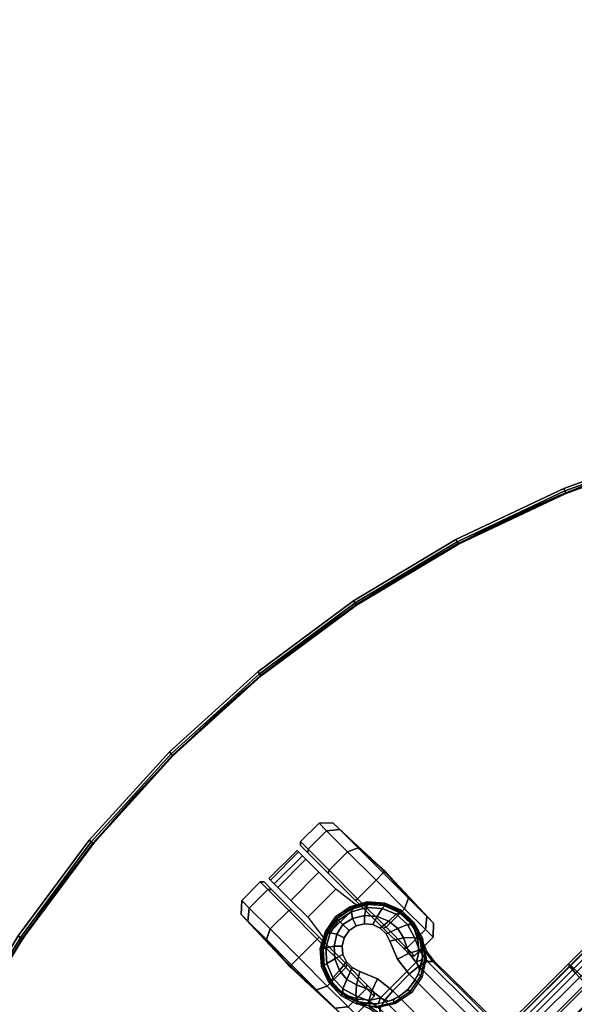
# Model space of a CAD drawing. Units: millimetres. Extents: x 857 to 6420, y -5031 to -1080.
# Drawn here: x 4900 to 5107, y -2701 to -2335 of the extents above; entities that cross this region are included whole.
import ezdxf

# ---------------------------------------------------------------- set-up
doc = ezdxf.new("R2010")
doc.units = ezdxf.units.MM
doc.header["$LTSCALE"] = 200
for name, color, linetype in [('2ddim', 7, 'Continuous'), ('72_HWAP_CA_D2_1', 1, 'Continuous'), ('72_HWAP_CA_D3_A-FURN-3-WKSF-TOP', 7, 'Continuous'), ('72_HWAP_CA_D3_A-FURN-3-WKSF-TRIM', 7, 'Continuous'), ('72_HWAP_INSERT', 7, 'Continuous'), ('72_HWAP_SS_D3_A-FURN-3-ZODY-BASE', 7, 'Continuous'), ('72_HWAP_SS_D3_A-FURN-3-ZODY-CASTER', 7, 'Continuous'), ('72_HWAP_SS_D3_A-FURN-3-ZODY-FRAME', 7, 'Continuous'), ('72_HWAP_SS_D3_A-FURN-3-ZODY-SEAT', 7, 'Continuous')]:
    doc.layers.add(name, color=color, linetype=linetype)
doc.styles.add('Trebuchet', font='trebuc.TTF')
doc.dimstyles.new('MM', dxfattribs={"dimscale": 350, "dimtxt": 0.3, "dimasz": 0.18, "dimexe": 0.18, "dimexo": 0.0625, "dimgap": 0.09, "dimtad": 1, "dimtoh": 1, "dimdec": 0, "dimzin": 0, "dimdsep": 46, "dimtxsty": 'Trebuchet', "dimcen": 0.09, "dimclrd": 11, "dimclre": 11, "dimclrt": 2, "dimadec": 0, "dimazin": 0, "dimtfac": 1, "dimtdec": 0, "dimtofl": 0, "dimtmove": 0, "dimatfit": 3, "dimfxl": 0, "dimtolj": 1, "dimtzin": 0, "dimarcsym": 0})

# ---------------------------------------------------------------- blocks, each defined once
blk = doc.blocks.new('72HWAP_CA_D3_WTC2-6464-LVN44-TOP')
for points, invisible_edges in [([(0.002, -0.002, 0.7), (1.15, -0.698, 0.7), (1.598, -0.698, 0.7), (1.598, -0.002, 0.7)], 1), ([(0.89888, -0.77418, 0.7), (0.93693, -0.75137, 0.7), (0.97703, -0.73241, 0.7), (0.002, -0.002, 0.7)], 12), ([(0.97703, -0.73241, 0.7), (1.01879, -0.71746, 0.7), (1.06182, -0.70669, 0.7), (0.002, -0.002, 0.7)], 12), ([(0.002, -0.002, 0.7), (1.06182, -0.70669, 0.7), (1.1057, -0.70018, 0.7), (1.15, -0.698, 0.7)], 9), ([(1.598, -0.002, 0.6736), (1.598, -0.698, 0.6736), (1.15, -0.698, 0.6736), (0.002, -0.002, 0.6736)], 4), ([(1.06182, -0.70669, 0.6736), (1.01879, -0.71746, 0.6736), (0.97703, -0.73241, 0.6736), (0.002, -0.002, 0.6736)], 12), ([(0.002, -0.002, 0.6736), (0.97703, -0.73241, 0.6736), (0.93693, -0.75137, 0.6736), (0.89888, -0.77418, 0.6736)], 9), ([(1.06182, -0.70669, 0.6736), (0.002, -0.002, 0.6736), (1.15, -0.698, 0.6736), (1.1057, -0.70018, 0.6736)], 3), ([(0.002, -0.002, 0.6736), (0.89888, -0.77418, 0.6736), (0.86325, -0.8006, 0.6736), (0.83039, -0.83039, 0.6736)], 9), ([(0.002, -0.002, 0.7), (0.83039, -0.83039, 0.7), (0.86325, -0.8006, 0.7), (0.89888, -0.77418, 0.7)], 9), ([(0.002, -0.002, 0.6736), (0.83039, -0.83039, 0.6736), (0.8006, -0.86325, 0.6736), (0.77418, -0.89888, 0.6736)], 9), ([(0.77418, -0.89888, 0.7), (0.8006, -0.86325, 0.7), (0.83039, -0.83039, 0.7), (0.002, -0.002, 0.7)], 12)]:
    blk.add_3dface(points, dxfattribs=dict(invisible_edges=invisible_edges))
blk = doc.blocks.new('72HWAP_CA_D3_WTC2-6464-LVN44-TRIM')
mesh = blk.add_polymesh((17, 8))
for k, corner in enumerate([(1.15, -0.698, 0.6736), (1.15, -0.699, 0.67387), (1.15, -0.69973, 0.6746), (1.15, -0.7, 0.6756), (1.15, -0.7, 0.698), (1.15, -0.69973, 0.699), (1.15, -0.699, 0.69973), (1.15, -0.698, 0.7), (1.1057, -0.70018, 0.6736), (1.10579, -0.70117, 0.67387), (1.10587, -0.7019, 0.6746), (1.10589, -0.70217, 0.6756), (1.10589, -0.70217, 0.698), (1.10587, -0.7019, 0.699), (1.10579, -0.70117, 0.69973), (1.1057, -0.70018, 0.7), (1.06182, -0.70669, 0.6736), (1.06201, -0.70767, 0.67387), (1.06216, -0.70838, 0.6746), (1.06221, -0.70865, 0.6756), (1.06221, -0.70865, 0.698), (1.06216, -0.70838, 0.699), (1.06201, -0.70767, 0.69973), (1.06182, -0.70669, 0.7), (1.01879, -0.71746, 0.6736), (1.01908, -0.71842, 0.67387), (1.01929, -0.71912, 0.6746), (1.01937, -0.71938, 0.6756), (1.01937, -0.71938, 0.698), (1.01929, -0.71912, 0.699), (1.01908, -0.71842, 0.69973), (1.01879, -0.71746, 0.7), (0.97703, -0.73241, 0.6736), (0.97741, -0.73333, 0.67387), (0.97769, -0.73401, 0.6746), (0.97779, -0.73425, 0.6756), (0.97779, -0.73425, 0.698), (0.97769, -0.73401, 0.699), (0.97741, -0.73333, 0.69973), (0.97703, -0.73241, 0.7), (0.93693, -0.75137, 0.6736), (0.9374, -0.75225, 0.67387), (0.93775, -0.7529, 0.6746), (0.93787, -0.75314, 0.6756), (0.93787, -0.75314, 0.698), (0.93775, -0.7529, 0.699), (0.9374, -0.75225, 0.69973), (0.93693, -0.75137, 0.7), (0.89888, -0.77418, 0.6736), (0.89944, -0.77501, 0.67387), (0.89984, -0.77562, 0.6746), (0.89999, -0.77584, 0.6756), (0.89999, -0.77584, 0.698), (0.89984, -0.77562, 0.699), (0.89944, -0.77501, 0.69973), (0.89888, -0.77418, 0.7), (0.86325, -0.8006, 0.6736), (0.86389, -0.80137, 0.67387), (0.86435, -0.80194, 0.6746), (0.86452, -0.80215, 0.6756), (0.86452, -0.80215, 0.698), (0.86435, -0.80194, 0.699), (0.86389, -0.80137, 0.69973), (0.86325, -0.8006, 0.7), (0.83039, -0.83039, 0.6736), (0.83109, -0.83109, 0.67387), (0.83161, -0.83161, 0.6746), (0.8318, -0.8318, 0.6756), (0.8318, -0.8318, 0.698), (0.83161, -0.83161, 0.699), (0.83109, -0.83109, 0.69973), (0.83039, -0.83039, 0.7), (0.8006, -0.86325, 0.6736), (0.80137, -0.86389, 0.67387), (0.80194, -0.86435, 0.6746), (0.80215, -0.86452, 0.6756), (0.80215, -0.86452, 0.698), (0.80194, -0.86435, 0.699), (0.80137, -0.86389, 0.69973), (0.8006, -0.86325, 0.7), (0.77418, -0.89888, 0.6736), (0.77501, -0.89944, 0.67387), (0.77562, -0.89984, 0.6746), (0.77584, -0.89999, 0.6756), (0.77584, -0.89999, 0.698), (0.77562, -0.89984, 0.699), (0.77501, -0.89944, 0.69973), (0.77418, -0.89888, 0.7), (0.75137, -0.93693, 0.6736), (0.75225, -0.9374, 0.67387), (0.7529, -0.93775, 0.6746), (0.75314, -0.93787, 0.6756), (0.75314, -0.93787, 0.698), (0.7529, -0.93775, 0.699), (0.75225, -0.9374, 0.69973), (0.75137, -0.93693, 0.7), (0.73241, -0.97703, 0.6736), (0.73333, -0.97741, 0.67387), (0.73401, -0.97769, 0.6746), (0.73425, -0.97779, 0.6756), (0.73425, -0.97779, 0.698), (0.73401, -0.97769, 0.699), (0.73333, -0.97741, 0.69973), (0.73241, -0.97703, 0.7), (0.71746, -1.01879, 0.6736), (0.71842, -1.01908, 0.67387), (0.71912, -1.01929, 0.6746), (0.71938, -1.01937, 0.6756), (0.71938, -1.01937, 0.698), (0.71912, -1.01929, 0.699), (0.71842, -1.01908, 0.69973), (0.71746, -1.01879, 0.7), (0.70669, -1.06182, 0.6736), (0.70767, -1.06201, 0.67387), (0.70838, -1.06216, 0.6746), (0.70865, -1.06221, 0.6756), (0.70865, -1.06221, 0.698), (0.70838, -1.06216, 0.699), (0.70767, -1.06201, 0.69973), (0.70669, -1.06182, 0.7), (0.70018, -1.1057, 0.6736), (0.70117, -1.10579, 0.67387), (0.7019, -1.10587, 0.6746), (0.70217, -1.10589, 0.6756), (0.70217, -1.10589, 0.698), (0.7019, -1.10587, 0.699), (0.70117, -1.10579, 0.69973), (0.70018, -1.1057, 0.7), (0.698, -1.15, 0.6736), (0.699, -1.15, 0.67387), (0.69973, -1.15, 0.6746), (0.7, -1.15, 0.6756), (0.7, -1.15, 0.698), (0.69973, -1.15, 0.699), (0.699, -1.15, 0.69973), (0.698, -1.15, 0.7)]):
    mesh.set_mesh_vertex(divmod(k, 8), corner)
blk = doc.blocks.new('72_HWAP_CA_D2_WTC2-6464-LVN44')
at = {"layer": '72_HWAP_CA_D2_1'}
blk.add_arc((1.15, -1.15), 0.45, 90, 180, dxfattribs=at)
blk = doc.blocks.new('72hwap_ca22876886C06074993A8883162756864BC')
blk.add_blockref('72_HWAP_CA_D2_WTC2-6464-LVN44', (0, 0))
blk = doc.blocks.new('XCAD03EB0966E1339701700D45DE8B8F582F1E')
at = {"color": 7}
blk.add_blockref('72hwap_ca22876886C06074993A8883162756864BC', (0, 0), dxfattribs=at)
at = {"layer": '72_HWAP_CA_D3_A-FURN-3-WKSF-TOP', "color": 0}
blk.add_blockref('72HWAP_CA_D3_WTC2-6464-LVN44-TOP', (0, 0), dxfattribs=at)
at = {"layer": '72_HWAP_CA_D3_A-FURN-3-WKSF-TRIM', "color": 0}
blk.add_blockref('72HWAP_CA_D3_WTC2-6464-LVN44-TRIM', (0, 0), dxfattribs=at)
blk = doc.blocks.new('72HWAP_SS_D3_SZT-20-702MA1-BASE')
blk.add_polyline3d([(0.35528, 0, 0.08226), (0.35604, 0, 0.06785), (0.35502, 0, 0.06678)])
for points, invisible_edges in [([(0.32865, 0.00524, 0.0976), (0.32865, -0.00524, 0.0976), (0.33534, -0.00791, 0.09536), (0.33534, 0.00791, 0.09536)], 5), ([(0.33534, 0.00791, 0.09536), (0.33534, -0.00791, 0.09536), (0.33826, -0.00886, 0.09437), (0.33826, 0.00887, 0.09437)], 5), ([(0.33826, 0.00887, 0.09437), (0.33826, -0.00886, 0.09437), (0.34131, -0.00886, 0.09334), (0.34131, 0.00886, 0.09334)], 5), ([(0.34131, 0.00886, 0.09334), (0.34131, -0.00886, 0.09334), (0.34422, -0.00789, 0.09235), (0.34422, 0.00789, 0.09235)], 5), ([(0.34422, 0.00789, 0.09235), (0.34422, -0.00789, 0.09235), (0.3466, -0.00587, 0.09154), (0.3466, 0.00587, 0.09154)], 5), ([(0.32154, -0.00435, 0.09997), (0.32865, -0.00524, 0.0976), (0.32865, 0.00524, 0.0976), (0.32154, 0.00436, 0.09997)], 2), ([(0.3466, 0.00587, 0.09154), (0.3466, -0.00587, 0.09154), (0.34821, -0.00315, 0.09099), (0.34821, 0.00315, 0.09099)], 5), ([(0.34821, 0.00315, 0.09099), (0.34821, -0.00315, 0.09099), (0.34885, 0, 0.09077)], 1)]:
    blk.add_3dface(points, dxfattribs=dict(invisible_edges=invisible_edges))
blk.add_3dface([(0.27416, 0.00445, 0.11519), (0.27417, -0.00446, 0.11525), (0.32154, -0.00435, 0.09997), (0.32154, 0.00436, 0.09997)])
mesh = blk.add_polymesh((2, 7))
for k, corner in enumerate([(0.35502, 0, 0.06678), (0.35383, 0.00613, 0.06678), (0.35081, 0.01159, 0.06678), (0.34615, 0.01575, 0.06678), (0.34031, 0.01795, 0.06678), (0.33408, 0.01816, 0.06678), (0.32808, 0.01642, 0.06678), (0.35604, 0, 0.06785), (0.35481, 0.00649, 0.06785), (0.35166, 0.01229, 0.06785), (0.34668, 0.01662, 0.06785), (0.34052, 0.01899, 0.06785), (0.33394, 0.01922, 0.06785), (0.32762, 0.01732, 0.06785)]):
    mesh.set_mesh_vertex(divmod(k, 7), corner)
mesh = blk.add_polymesh((2, 7))
for k, corner in enumerate([(0.35604, 0, 0.06785), (0.35481, 0.00649, 0.06785), (0.35166, 0.01229, 0.06785), (0.34668, 0.01662, 0.06785), (0.34052, 0.01899, 0.06785), (0.33394, 0.01922, 0.06785), (0.32762, 0.01732, 0.06785), (0.35528, 0, 0.08226), (0.35413, 0.00631, 0.08245), (0.35097, 0.01188, 0.08298), (0.34609, 0.01598, 0.08381), (0.34016, 0.01817, 0.08485), (0.33383, 0.01822, 0.08586), (0.32779, 0.01629, 0.08683)]):
    mesh.set_mesh_vertex(divmod(k, 7), corner)
mesh = blk.add_polymesh((4, 7))
for k, corner in enumerate([(0.03427, 0.00175, 0.18112), (0.08262, 0.00273, 0.16936), (0.13079, 0.00348, 0.15687), (0.17878, 0.00402, 0.14367), (0.22657, 0.00434, 0.12978), (0.27416, 0.00445, 0.11519), (0.32154, 0.00436, 0.09997), (0.03273, 0.00863, 0.17954), (0.08126, 0.00917, 0.16808), (0.12966, 0.00943, 0.15575), (0.1779, 0.00949, 0.1426), (0.22592, 0.00939, 0.12869), (0.27369, 0.0092, 0.11405), (0.32116, 0.009, 0.09876), (0.03027, 0.01374, 0.17508), (0.07907, 0.01365, 0.16422), (0.12776, 0.01347, 0.1523), (0.17629, 0.01323, 0.1394), (0.22458, 0.01297, 0.12559), (0.27255, 0.0127, 0.11096), (0.32013, 0.01246, 0.09561), (0.02932, 0.01585, 0.16828), (0.07816, 0.01543, 0.15787), (0.12679, 0.01505, 0.14649), (0.17517, 0.0147, 0.13414), (0.2233, 0.01439, 0.12081), (0.27114, 0.01411, 0.1065), (0.31869, 0.01387, 0.09124)]):
    mesh.set_mesh_vertex(divmod(k, 7), corner)
mesh = blk.add_polymesh((2, 7))
for k, corner in enumerate([(0.32767, -0.017, 0.07367), (0.32131, -0.01304, 0.07463), (0.31746, -0.00706, 0.07539), (0.31607, 0, 0.07567), (0.31746, 0.00706, 0.07539), (0.32131, 0.01304, 0.07463), (0.32767, 0.017, 0.0737), (0.32762, -0.01732, 0.06785), (0.32189, -0.01306, 0.06785), (0.3181, -0.00701, 0.06785), (0.31678, 0, 0.06785), (0.3181, 0.00701, 0.06785), (0.32189, 0.01306, 0.06785), (0.32762, 0.01732, 0.06785)]):
    mesh.set_mesh_vertex(divmod(k, 7), corner)
mesh = blk.add_polymesh((2, 7))
for k, corner in enumerate([(0.32762, -0.01732, 0.06785), (0.32189, -0.01306, 0.06785), (0.3181, -0.00701, 0.06785), (0.31678, 0, 0.06785), (0.3181, 0.00701, 0.06785), (0.32189, 0.01306, 0.06785), (0.32762, 0.01732, 0.06785), (0.32808, -0.01642, 0.06678), (0.32263, -0.01238, 0.06678), (0.31903, -0.00665, 0.06678), (0.31777, 0, 0.06678), (0.31903, 0.00665, 0.06678), (0.32263, 0.01239, 0.06678), (0.32808, 0.01642, 0.06678)]):
    mesh.set_mesh_vertex(divmod(k, 7), corner)
mesh = blk.add_polymesh((2, 3))
for k, corner in enumerate([(0.32767, 0.017, 0.0737), (0.32276, 0.01501, 0.07434), (0.31791, 0.0144, 0.0753), (0.32779, 0.01629, 0.08683), (0.32338, 0.01449, 0.08899), (0.31869, 0.01387, 0.09124)]):
    mesh.set_mesh_vertex(divmod(k, 3), corner)
mesh = blk.add_polymesh((3, 4))
for k, corner in enumerate([(0.31869, 0.01387, 0.09124), (0.32013, 0.01246, 0.09561), (0.32116, 0.009, 0.09876), (0.32154, 0.00436, 0.09997), (0.32338, 0.01449, 0.08899), (0.32515, 0.01326, 0.09352), (0.32709, 0.00986, 0.09669), (0.32865, 0.00524, 0.0976), (0.32779, 0.01629, 0.08683), (0.32987, 0.01541, 0.09153), (0.33265, 0.01236, 0.09473), (0.33534, 0.00791, 0.09536)]):
    mesh.set_mesh_vertex(divmod(k, 4), corner)
mesh = blk.add_polymesh((4, 7))
for k, corner in enumerate([(0.35528, 0, 0.08226), (0.35413, 0.00631, 0.08245), (0.35097, 0.01188, 0.08298), (0.34609, 0.01598, 0.08381), (0.34016, 0.01817, 0.08485), (0.33383, 0.01822, 0.08586), (0.32779, 0.01629, 0.08683), (0.35431, 0, 0.08587), (0.35324, 0.00559, 0.08615), (0.35038, 0.01066, 0.08688), (0.34601, 0.01453, 0.08797), (0.34072, 0.01671, 0.08926), (0.33514, 0.01699, 0.09047), (0.32987, 0.01541, 0.09153), (0.35209, 0, 0.08888), (0.35114, 0.00414, 0.08919), (0.3487, 0.00802, 0.08997), (0.34512, 0.01112, 0.09109), (0.34087, 0.01296, 0.0924), (0.33654, 0.0134, 0.09366), (0.33265, 0.01236, 0.09473), (0.34885, 0, 0.09077), (0.34821, 0.00315, 0.09099), (0.3466, 0.00587, 0.09154), (0.34422, 0.00789, 0.09235), (0.34131, 0.00886, 0.09334), (0.33826, 0.00887, 0.09437), (0.33534, 0.00791, 0.09536)]):
    mesh.set_mesh_vertex(divmod(k, 7), corner)
mesh = blk.add_polymesh((2, 7))
for k, corner in enumerate([(0.32762, -0.01732, 0.06785), (0.33394, -0.01922, 0.06785), (0.34053, -0.01906, 0.06785), (0.34668, -0.01662, 0.06785), (0.35166, -0.01229, 0.06785), (0.35482, -0.00649, 0.06785), (0.35604, 0, 0.06785), (0.32779, -0.01629, 0.08683), (0.33383, -0.01825, 0.08584), (0.34014, -0.01816, 0.0848), (0.34609, -0.01599, 0.0838), (0.35097, -0.01189, 0.08298), (0.35397, -0.00626, 0.08248), (0.35528, 0, 0.08226)]):
    mesh.set_mesh_vertex(divmod(k, 7), corner)
mesh = blk.add_polymesh((2, 7))
for k, corner in enumerate([(0.32808, -0.01642, 0.06678), (0.33408, -0.01816, 0.06678), (0.34031, -0.01795, 0.06678), (0.34615, -0.01575, 0.06678), (0.35081, -0.01159, 0.06678), (0.35383, -0.00613, 0.06678), (0.35502, 0, 0.06678), (0.32762, -0.01732, 0.06785), (0.33394, -0.01922, 0.06785), (0.34053, -0.01906, 0.06785), (0.34668, -0.01662, 0.06785), (0.35166, -0.01229, 0.06785), (0.35482, -0.00649, 0.06785), (0.35604, 0, 0.06785)]):
    mesh.set_mesh_vertex(divmod(k, 7), corner)
mesh = blk.add_polymesh((4, 7))
for k, corner in enumerate([(0.32779, -0.01629, 0.08683), (0.33383, -0.01825, 0.08584), (0.34014, -0.01816, 0.0848), (0.34609, -0.01599, 0.0838), (0.35097, -0.01189, 0.08298), (0.35397, -0.00626, 0.08248), (0.35528, 0, 0.08226), (0.32987, -0.01541, 0.09153), (0.33513, -0.01701, 0.09046), (0.34071, -0.01671, 0.08922), (0.34601, -0.01454, 0.08797), (0.35038, -0.01066, 0.08689), (0.35313, -0.00555, 0.08617), (0.35431, 0, 0.08587), (0.33265, -0.01236, 0.09473), (0.33654, -0.01341, 0.09365), (0.34087, -0.01296, 0.09238), (0.34512, -0.01113, 0.09109), (0.3487, -0.00802, 0.08997), (0.3511, -0.00412, 0.0892), (0.35209, 0, 0.08888), (0.33534, -0.00791, 0.09536), (0.33826, -0.00886, 0.09437), (0.34131, -0.00886, 0.09334), (0.34422, -0.00789, 0.09235), (0.3466, -0.00587, 0.09154), (0.34821, -0.00315, 0.09099), (0.34885, 0, 0.09077)]):
    mesh.set_mesh_vertex(divmod(k, 7), corner)
mesh = blk.add_polymesh((4, 7))
for k, corner in enumerate([(0.02932, -0.01585, 0.16828), (0.07816, -0.01543, 0.15787), (0.12679, -0.01505, 0.1465), (0.17517, -0.0147, 0.13414), (0.22329, -0.01439, 0.12081), (0.27114, -0.01411, 0.1065), (0.31869, -0.01387, 0.09124), (0.03029, -0.01375, 0.17508), (0.07907, -0.01365, 0.16421), (0.12777, -0.01348, 0.1523), (0.1763, -0.01324, 0.1394), (0.22459, -0.01298, 0.1256), (0.27256, -0.01271, 0.11098), (0.32013, -0.01247, 0.09561), (0.03273, -0.00859, 0.17947), (0.08124, -0.00911, 0.16797), (0.12965, -0.00938, 0.15567), (0.17789, -0.00945, 0.14255), (0.22592, -0.00936, 0.12866), (0.27369, -0.00918, 0.11404), (0.32115, -0.00897, 0.09872), (0.03427, -0.00175, 0.18112), (0.08261, -0.00271, 0.16931), (0.13079, -0.00347, 0.15684), (0.17878, -0.00402, 0.14367), (0.22658, -0.00435, 0.12981), (0.27417, -0.00446, 0.11525), (0.32154, -0.00435, 0.09997)]):
    mesh.set_mesh_vertex(divmod(k, 7), corner)
mesh = blk.add_polymesh((3, 4))
for k, corner in enumerate([(0.32779, -0.01629, 0.08683), (0.32987, -0.01541, 0.09153), (0.33265, -0.01236, 0.09473), (0.33534, -0.00791, 0.09536), (0.32339, -0.01454, 0.08904), (0.32517, -0.01331, 0.09356), (0.32709, -0.00986, 0.09668), (0.32865, -0.00524, 0.0976), (0.31869, -0.01387, 0.09124), (0.32013, -0.01247, 0.09561), (0.32115, -0.00897, 0.09872), (0.32154, -0.00435, 0.09997)]):
    mesh.set_mesh_vertex(divmod(k, 4), corner)
mesh = blk.add_polymesh((2, 7))
for k, corner in enumerate([(0.31869, -0.01387, 0.09124), (0.27114, -0.01411, 0.1065), (0.22329, -0.01439, 0.12081), (0.17517, -0.0147, 0.13414), (0.12679, -0.01505, 0.1465), (0.07816, -0.01543, 0.15787), (0.02932, -0.01585, 0.16828), (0.31791, -0.0144, 0.0753), (0.26988, -0.01484, 0.08484), (0.22184, -0.01527, 0.09437), (0.17381, -0.0157, 0.10391), (0.12577, -0.01614, 0.11344), (0.07774, -0.01657, 0.12298), (0.0297, -0.017, 0.13251)]):
    mesh.set_mesh_vertex(divmod(k, 7), corner)
mesh = blk.add_polymesh((2, 3))
for k, corner in enumerate([(0.32779, -0.01629, 0.08683), (0.32339, -0.01454, 0.08904), (0.31869, -0.01387, 0.09124), (0.32767, -0.017, 0.07367), (0.32276, -0.01501, 0.07434), (0.31791, -0.0144, 0.0753)]):
    mesh.set_mesh_vertex(divmod(k, 3), corner)
blk = doc.blocks.new('72HWAP_SS_D3_SZT-20-702MA1-CASTER')
for points, invisible_edges in [([(0.33227, -0.01758, 0.05219), (0.33227, 0.01752, 0.05219), (0.33641, 0.01833, 0.05561), (0.33641, -0.01839, 0.05561)], 5), ([(0.33641, -0.01839, 0.05561), (0.33641, 0.01833, 0.05561), (0.34055, 0.01838, 0.05813), (0.34055, -0.01844, 0.05813)], 5), ([(0.34055, -0.01844, 0.05813), (0.34055, 0.01838, 0.05813), (0.34451, 0.01708, 0.05983), (0.34451, -0.01714, 0.05983)], 5), ([(0.32836, -0.01571, 0.0475), (0.32486, -0.01267, 0.04082), (0.32486, 0.01262, 0.04082), (0.32836, 0.01565, 0.0475)], 10), ([(0.32836, -0.01571, 0.0475), (0.32836, 0.01565, 0.0475), (0.33227, 0.01752, 0.05219), (0.33227, -0.01758, 0.05219)], 5), ([(0.34451, -0.01714, 0.05983), (0.34451, 0.01708, 0.05983), (0.34809, 0.01495, 0.06087), (0.34809, -0.015, 0.06087)], 5), ([(0.34809, -0.015, 0.06087), (0.34809, 0.01495, 0.06087), (0.35111, 0.01208, 0.06141), (0.35111, -0.01213, 0.06141)], 5), ([(0.32486, -0.01267, 0.04082), (0.32291, -0.00953, 0.03247), (0.32291, 0.00948, 0.03247), (0.32486, 0.01262, 0.04082)], 8), ([(0.35111, -0.01213, 0.06141), (0.35111, 0.01208, 0.06141), (0.35342, 0.00861, 0.06167), (0.35342, -0.00867, 0.06167)], 5), ([(0.32603, 0.00957, 0.03), (0.35501, 0.00957, 0.00102), (0.3695, 0.00957, 0.0049), (0.32991, 0.00957, 0.04449)], 5), ([(0.32603, 0.00957, 0.03), (0.32991, 0.00957, 0.01551), (0.34052, 0.00957, 0.0049), (0.35501, 0.00957, 0.00102)], 8), ([(0.32991, 0.00957, 0.04449), (0.3695, 0.00957, 0.0049), (0.38011, 0.00957, 0.01551), (0.34052, 0.00957, 0.0551)], 5), ([(0.34052, 0.00957, 0.0551), (0.38011, 0.00957, 0.01551), (0.38399, 0.00957, 0.03), (0.35501, 0.00957, 0.05898)], 5), ([(0.35501, 0.00957, 0.05898), (0.38399, 0.00957, 0.03), (0.38011, 0.00957, 0.04449), (0.3695, 0.00957, 0.0551)], 1), ([(0.35501, -0.00963, 0.05898), (0.32603, -0.00963, 0.03), (0.32991, -0.00963, 0.04449), (0.34052, -0.00963, 0.0551)], 1), ([(0.3695, -0.00963, 0.0551), (0.32991, -0.00963, 0.01551), (0.32603, -0.00963, 0.03), (0.35501, -0.00963, 0.05898)], 5), ([(0.38011, -0.00963, 0.04449), (0.34052, -0.00963, 0.0049), (0.32991, -0.00963, 0.01551), (0.3695, -0.00963, 0.0551)], 5), ([(0.38399, -0.00963, 0.03), (0.35501, -0.00963, 0.00102), (0.34052, -0.00963, 0.0049), (0.38011, -0.00963, 0.04449)], 5), ([(0.38399, -0.00963, 0.03), (0.38011, -0.00963, 0.01551), (0.3695, -0.00963, 0.0049), (0.35501, -0.00963, 0.00102)], 8)]:
    blk.add_3dface(points, dxfattribs=dict(invisible_edges=invisible_edges))
mesh = blk.add_polymesh((12, 6), dxfattribs=dict(m_close=True))
for k, corner in enumerate([(0.35501, 0.02497, 0.03), (0.35501, 0.0247, 0.03814), (0.35501, 0.0241, 0.05644), (0.35501, 0.0203, 0.05999), (0.35501, 0.01059, 0.05999), (0.35501, 0.00957, 0.05898), (0.35501, 0.02497, 0.03), (0.35908, 0.0247, 0.03705), (0.36823, 0.0241, 0.05289), (0.37001, 0.0203, 0.05598), (0.37001, 0.01059, 0.05598), (0.3695, 0.00957, 0.0551), (0.35501, 0.02497, 0.03), (0.36206, 0.0247, 0.03407), (0.3779, 0.0241, 0.04322), (0.38099, 0.0203, 0.045), (0.38099, 0.01059, 0.045), (0.38011, 0.00957, 0.04449), (0.35501, 0.02497, 0.03), (0.36315, 0.0247, 0.03), (0.38145, 0.0241, 0.03), (0.38501, 0.0203, 0.03), (0.38501, 0.01059, 0.03), (0.38399, 0.00957, 0.03), (0.35501, 0.02497, 0.03), (0.36206, 0.0247, 0.02592), (0.3779, 0.0241, 0.01678), (0.38099, 0.0203, 0.015), (0.38099, 0.01059, 0.015), (0.38011, 0.00957, 0.01551), (0.35501, 0.02497, 0.03), (0.35908, 0.0247, 0.02294), (0.36823, 0.0241, 0.0071), (0.37001, 0.0203, 0.00402), (0.37001, 0.01059, 0.00402), (0.3695, 0.00957, 0.0049), (0.35501, 0.02497, 0.03), (0.35501, 0.0247, 0.02185), (0.35501, 0.0241, 0.00356), (0.35501, 0.0203), (0.35501, 0.01059), (0.35501, 0.00957, 0.00102), (0.35501, 0.02497, 0.03), (0.35094, 0.0247, 0.02294), (0.34179, 0.0241, 0.0071), (0.34001, 0.0203, 0.00402), (0.34001, 0.01059, 0.00402), (0.34052, 0.00957, 0.0049), (0.35501, 0.02497, 0.03), (0.34795, 0.0247, 0.02592), (0.33211, 0.0241, 0.01678), (0.32903, 0.0203, 0.015), (0.32903, 0.01059, 0.015), (0.32991, 0.00957, 0.01551), (0.35501, 0.02497, 0.03), (0.34686, 0.0247, 0.03), (0.32857, 0.0241, 0.03), (0.32501, 0.0203, 0.03), (0.32501, 0.01059, 0.03), (0.32603, 0.00957, 0.03), (0.35501, 0.02497, 0.03), (0.34795, 0.0247, 0.03407), (0.33211, 0.0241, 0.04322), (0.32903, 0.0203, 0.045), (0.32903, 0.01059, 0.045), (0.32991, 0.00957, 0.04449), (0.35501, 0.02497, 0.03), (0.35094, 0.0247, 0.03705), (0.34179, 0.0241, 0.05289), (0.34001, 0.0203, 0.05598), (0.34001, 0.01059, 0.05598), (0.34052, 0.00957, 0.0551)]):
    mesh.set_mesh_vertex(divmod(k, 6), corner)
mesh = blk.add_polymesh((2, 25))
for k, corner in enumerate([(0.35342, -0.00867, 0.06627), (0.35111, -0.01213, 0.06627), (0.34809, -0.015, 0.06627), (0.34451, -0.01714, 0.06627), (0.34055, -0.01844, 0.06627), (0.33641, -0.01883, 0.06627), (0.33227, -0.0183, 0.06627), (0.32836, -0.01687, 0.06627), (0.32486, -0.01462, 0.06627), (0.32194, -0.01165, 0.06627), (0.31974, -0.0081, 0.06627), (0.31838, -0.00417, 0.06627), (0.31792, -0.00003, 0.06627), (0.31838, 0.00411, 0.06627), (0.31974, 0.00805, 0.06627), (0.32194, 0.01159, 0.06627), (0.32486, 0.01456, 0.06627), (0.32836, 0.01681, 0.06627), (0.33227, 0.01824, 0.06627), (0.33641, 0.01877, 0.06627), (0.34055, 0.01838, 0.06627), (0.34451, 0.01708, 0.06627), (0.34809, 0.01495, 0.06627), (0.35111, 0.01208, 0.06627), (0.35342, 0.00861, 0.06627), (0.35342, -0.00867, 0.06167), (0.35111, -0.01213, 0.06141), (0.34809, -0.015, 0.06087), (0.34451, -0.01714, 0.05983), (0.34055, -0.01844, 0.05813), (0.33641, -0.01839, 0.05561), (0.33227, -0.01758, 0.05219), (0.32836, -0.01571, 0.0475), (0.32486, -0.01267, 0.04082), (0.32291, -0.00953, 0.03247), (0.31974, -0.0081, 0.03247), (0.31838, -0.00417, 0.03247), (0.31792, -0.00003, 0.03247), (0.31838, 0.00411, 0.03247), (0.31974, 0.00805, 0.03247), (0.32291, 0.00948, 0.03247), (0.32486, 0.01262, 0.04082), (0.32836, 0.01565, 0.0475), (0.33227, 0.01752, 0.05219), (0.33641, 0.01833, 0.05561), (0.34055, 0.01838, 0.05813), (0.34451, 0.01708, 0.05983), (0.34809, 0.01495, 0.06087), (0.35111, 0.01208, 0.06141), (0.35342, 0.00861, 0.06167)]):
    mesh.set_mesh_vertex(divmod(k, 25), corner)
mesh = blk.add_polymesh((2, 4))
for k, corner in enumerate([(0.35342, -0.00867, 0.06167), (0.35529, -0.00301, 0.06167), (0.35529, 0.00295, 0.06167), (0.35342, 0.00861, 0.06167), (0.35342, -0.00867, 0.06627), (0.35529, -0.00301, 0.06627), (0.35529, 0.00295, 0.06627), (0.35342, 0.00861, 0.06627)]):
    mesh.set_mesh_vertex(divmod(k, 4), corner)
mesh = blk.add_polymesh((2, 7))
for k, corner in enumerate([(0.3808, 0.00736, 0.01808), (0.38364, 0.00736, 0.02737), (0.38281, 0.00736, 0.0373), (0.37897, 0.00736, 0.04648), (0.37209, 0.00736, 0.05369), (0.36325, 0.00736, 0.05829), (0.35342, 0.00861, 0.06167), (0.3808, -0.00742, 0.01808), (0.38364, -0.00742, 0.02737), (0.38281, -0.00742, 0.0373), (0.37897, -0.00742, 0.04648), (0.37209, -0.00742, 0.05369), (0.36325, -0.00742, 0.05829), (0.35342, -0.00867, 0.06167)]):
    mesh.set_mesh_vertex(divmod(k, 7), corner)
mesh = blk.add_polymesh((12, 6), dxfattribs=dict(m_close=True))
for k, corner in enumerate([(0.35501, -0.02503, 0.03), (0.35501, -0.02476, 0.03814), (0.35501, -0.02416, 0.05644), (0.35501, -0.02036, 0.05999), (0.35501, -0.01064, 0.05999), (0.35501, -0.00963, 0.05898), (0.35501, -0.02503, 0.03), (0.35094, -0.02476, 0.03705), (0.34179, -0.02416, 0.05289), (0.34001, -0.02036, 0.05598), (0.34001, -0.01064, 0.05598), (0.34052, -0.00963, 0.0551), (0.35501, -0.02503, 0.03), (0.34795, -0.02476, 0.03407), (0.33211, -0.02416, 0.04322), (0.32903, -0.02036, 0.045), (0.32903, -0.01064, 0.045), (0.32991, -0.00963, 0.04449), (0.35501, -0.02503, 0.03), (0.34686, -0.02476, 0.03), (0.32857, -0.02416, 0.03), (0.32501, -0.02036, 0.03), (0.32501, -0.01064, 0.03), (0.32603, -0.00963, 0.03), (0.35501, -0.02503, 0.03), (0.34795, -0.02476, 0.02592), (0.33211, -0.02416, 0.01678), (0.32903, -0.02036, 0.015), (0.32903, -0.01064, 0.015), (0.32991, -0.00963, 0.01551), (0.35501, -0.02503, 0.03), (0.35094, -0.02476, 0.02294), (0.34179, -0.02416, 0.0071), (0.34001, -0.02036, 0.00402), (0.34001, -0.01064, 0.00402), (0.34052, -0.00963, 0.0049), (0.35501, -0.02503, 0.03), (0.35501, -0.02476, 0.02185), (0.35501, -0.02416, 0.00356), (0.35501, -0.02036), (0.35501, -0.01064), (0.35501, -0.00963, 0.00102), (0.35501, -0.02503, 0.03), (0.35908, -0.02476, 0.02294), (0.36823, -0.02416, 0.0071), (0.37001, -0.02036, 0.00402), (0.37001, -0.01064, 0.00402), (0.3695, -0.00963, 0.0049), (0.35501, -0.02503, 0.03), (0.36206, -0.02476, 0.02592), (0.3779, -0.02416, 0.01678), (0.38099, -0.02036, 0.015), (0.38099, -0.01064, 0.015), (0.38011, -0.00963, 0.01551), (0.35501, -0.02503, 0.03), (0.36315, -0.02476, 0.03), (0.38145, -0.02416, 0.03), (0.38501, -0.02036, 0.03), (0.38501, -0.01064, 0.03), (0.38399, -0.00963, 0.03), (0.35501, -0.02503, 0.03), (0.36206, -0.02476, 0.03407), (0.3779, -0.02416, 0.04322), (0.38099, -0.02036, 0.045), (0.38099, -0.01064, 0.045), (0.38011, -0.00963, 0.04449), (0.35501, -0.02503, 0.03), (0.35908, -0.02476, 0.03705), (0.36823, -0.02416, 0.05289), (0.37001, -0.02036, 0.05598), (0.37001, -0.01064, 0.05598), (0.3695, -0.00963, 0.0551)]):
    mesh.set_mesh_vertex(divmod(k, 6), corner)
blk = doc.blocks.new('72HWAP_SS_D3_SZT-20-702MA1-FRAME')
mesh = blk.add_polymesh((7, 4))
for k, corner in enumerate([(0.21007, 0.20782, 0.38583), (0.22718, 0.2081, 0.38422), (0.24429, 0.2085, 0.38256), (0.2614, 0.2089, 0.38089), (0.21007, 0.13856, 0.38584), (0.2278, 0.13888, 0.38243), (0.24607, 0.13921, 0.37751), (0.2638, 0.13953, 0.3741), (0.21007, 0.06929, 0.38585), (0.22797, 0.06946, 0.38151), (0.24653, 0.06964, 0.37487), (0.26442, 0.06981, 0.37053), (0.21007, 0.00003, 0.38586), (0.22801, 0.00002, 0.3812), (0.24666, 0.00001, 0.37398), (0.2646, 0, 0.36933), (0.21007, -0.06924, 0.38586), (0.22797, -0.06943, 0.38151), (0.24653, -0.06962, 0.37485), (0.26443, -0.06981, 0.3705), (0.21007, -0.13851, 0.38587), (0.2278, -0.13884, 0.38245), (0.24606, -0.1392, 0.37752), (0.26379, -0.13954, 0.3741), (0.21007, -0.20778, 0.38586), (0.22718, -0.20807, 0.38422), (0.24429, -0.20848, 0.38256), (0.2614, -0.2089, 0.38089)]):
    mesh.set_mesh_vertex(divmod(k, 4), corner)
mesh = blk.add_polymesh((7, 4))
for k, corner in enumerate([(0.26377, -0.20883, 0.38324), (0.26352, -0.20906, 0.38196), (0.26272, -0.20911, 0.38095), (0.2614, -0.2089, 0.38089), (0.26661, -0.13955, 0.37624), (0.26624, -0.13973, 0.37502), (0.26523, -0.13974, 0.3741), (0.26379, -0.13954, 0.3741), (0.26721, -0.06982, 0.37267), (0.26686, -0.06992, 0.37143), (0.26586, -0.06993, 0.37051), (0.26443, -0.06981, 0.3705), (0.26739, 0, 0.37146), (0.26703, 0, 0.37024), (0.26603, 0, 0.36932), (0.2646, 0, 0.36933), (0.26722, 0.06982, 0.37265), (0.26686, 0.06992, 0.37143), (0.26585, 0.06992, 0.37053), (0.26442, 0.06981, 0.37053), (0.26661, 0.13955, 0.37624), (0.26624, 0.13973, 0.37502), (0.26523, 0.13974, 0.3741), (0.2638, 0.13953, 0.3741), (0.26377, 0.20883, 0.38324), (0.26352, 0.20906, 0.38196), (0.26272, 0.20911, 0.38095), (0.2614, 0.2089, 0.38089)]):
    mesh.set_mesh_vertex(divmod(k, 4), corner)
blk = doc.blocks.new('72HWAP_SS_D3_SZT-20-702MA1-SEAT')
mesh = blk.add_polymesh((9, 9))
for k, corner in enumerate([(0.23232, 0.22115, 0.44404), (0.19693, 0.21927, 0.4513), (0.16098, 0.21731, 0.45502), (0.12485, 0.21557, 0.45672), (0.08868, 0.21396, 0.45741), (0.0525, 0.21239, 0.4578), (0.01633, 0.21077, 0.45845), (-0.01981, 0.20901, 0.45995), (-0.05583, 0.20698, 0.46298), (0.23159, 0.16604, 0.43786), (0.19621, 0.16444, 0.44493), (0.16028, 0.16297, 0.44812), (0.1242, 0.16183, 0.44907), (0.08807, 0.16086, 0.4489), (0.05194, 0.15994, 0.44844), (0.01581, 0.15891, 0.44833), (-0.0203, 0.15761, 0.44931), (-0.05631, 0.15588, 0.45214), (0.23081, 0.11082, 0.43289), (0.19546, 0.10966, 0.43983), (0.15958, 0.10867, 0.4427), (0.12356, 0.10798, 0.4432), (0.08752, 0.10745, 0.44251), (0.05147, 0.10695, 0.44153), (0.01541, 0.10634, 0.44097), (-0.02065, 0.10549, 0.44162), (-0.05664, 0.10423, 0.44432), (0.23034, 0.05545, 0.42986), (0.195, 0.05484, 0.43673), (0.15915, 0.05435, 0.4394), (0.12318, 0.05402, 0.43962), (0.08719, 0.05379, 0.4386), (0.05119, 0.05358, 0.43729), (0.01517, 0.0533, 0.43645), (-0.02086, 0.05288, 0.4369), (-0.05684, 0.05222, 0.43953), (0.23018, 0, 0.42883), (0.19485, 0, 0.43567), (0.15901, 0, 0.43827), (0.12305, 0, 0.43839), (0.08707, 0, 0.43725), (0.05109, 0, 0.43582), (0.01508, 0, 0.43488), (-0.02093, 0, 0.43526), (-0.05691, 0, 0.43786), (0.23035, -0.05544, 0.42989), (0.19501, -0.05483, 0.43675), (0.15916, -0.05434, 0.43942), (0.12318, -0.05401, 0.43964), (0.08719, -0.05378, 0.43862), (0.05119, -0.05357, 0.43732), (0.01517, -0.05329, 0.43648), (-0.02086, -0.05287, 0.43693), (-0.05684, -0.0522, 0.43956), (0.23081, -0.11081, 0.43289), (0.19546, -0.10965, 0.43983), (0.15958, -0.10866, 0.4427), (0.12356, -0.10797, 0.44319), (0.08752, -0.10744, 0.44249), (0.05147, -0.10694, 0.4415), (0.01541, -0.10634, 0.44094), (-0.02065, -0.10548, 0.44159), (-0.05664, -0.10422, 0.44429), (0.23158, -0.16604, 0.43783), (0.19621, -0.16444, 0.4449), (0.16028, -0.16296, 0.4481), (0.12419, -0.16182, 0.44906), (0.08807, -0.16085, 0.4489), (0.05194, -0.15993, 0.44845), (0.01581, -0.1589, 0.44835), (-0.0203, -0.1576, 0.44933), (-0.05631, -0.15586, 0.45216), (0.23232, -0.22114, 0.44404), (0.19693, -0.21926, 0.4513), (0.16098, -0.2173, 0.45502), (0.12485, -0.21556, 0.45672), (0.08868, -0.21395, 0.45741), (0.0525, -0.21238, 0.4578), (0.01633, -0.21076, 0.45845), (-0.01981, -0.209, 0.45995), (-0.05583, -0.20697, 0.46298)]):
    mesh.set_mesh_vertex(divmod(k, 9), corner)
mesh = blk.add_polymesh((9, 4))
for k, corner in enumerate([(0.25233, 0.19062, 0.43374), (0.25069, 0.2059, 0.43601), (0.24144, 0.21749, 0.4407), (0.23232, 0.22115, 0.44404), (0.25073, 0.14306, 0.43004), (0.24991, 0.15429, 0.43126), (0.24305, 0.16207, 0.43403), (0.23159, 0.16604, 0.43786), (0.24955, 0.09542, 0.42733), (0.24883, 0.10338, 0.42796), (0.24218, 0.10832, 0.42965), (0.23081, 0.11082, 0.43289), (0.24883, 0.04773, 0.42566), (0.24817, 0.05185, 0.42594), (0.24164, 0.05425, 0.42697), (0.23034, 0.05545, 0.42986), (0.24859, 0, 0.42509), (0.24795, 0, 0.42526), (0.24146, 0, 0.42606), (0.23018, 0, 0.42883), (0.24883, -0.04772, 0.42567), (0.24818, -0.05184, 0.42595), (0.24164, -0.05424, 0.42699), (0.23035, -0.05544, 0.42989), (0.24955, -0.09541, 0.42733), (0.24883, -0.10337, 0.42796), (0.24218, -0.10831, 0.42965), (0.23081, -0.11081, 0.43289), (0.25075, -0.14305, 0.43006), (0.24992, -0.15428, 0.43127), (0.24306, -0.16207, 0.43402), (0.23158, -0.16604, 0.43783), (0.25233, -0.19061, 0.43374), (0.25069, -0.20589, 0.43601), (0.24144, -0.21748, 0.4407), (0.23232, -0.22114, 0.44404)]):
    mesh.set_mesh_vertex(divmod(k, 4), corner)
mesh = blk.add_polymesh((9, 7))
for k, corner in enumerate([(0.25233, -0.19061, 0.43374), (0.26064, -0.19117, 0.42959), (0.26793, -0.19188, 0.42385), (0.27385, -0.19273, 0.41671), (0.27812, -0.19367, 0.40849), (0.2806, -0.19466, 0.39957), (0.28116, -0.19566, 0.39033), (0.25075, -0.14305, 0.43006), (0.25923, -0.14349, 0.42594), (0.26692, -0.14398, 0.42026), (0.27336, -0.14455, 0.41321), (0.27815, -0.14519, 0.40508), (0.28103, -0.14594, 0.39624), (0.28176, -0.14679, 0.38702), (0.24955, -0.09541, 0.42733), (0.25815, -0.09573, 0.42317), (0.26614, -0.09604, 0.4174), (0.27296, -0.09638, 0.41023), (0.27814, -0.0968, 0.40198), (0.28132, -0.0973, 0.39304), (0.28217, -0.09791, 0.38379), (0.24883, -0.04772, 0.42567), (0.2575, -0.04788, 0.42149), (0.26567, -0.04803, 0.41567), (0.27273, -0.0482, 0.40843), (0.27814, -0.0484, 0.40011), (0.28149, -0.04865, 0.39112), (0.28241, -0.04897, 0.38185), (0.24859, 0, 0.42509), (0.25728, 0, 0.42091), (0.26551, 0, 0.41507), (0.27264, 0, 0.40782), (0.27814, 0, 0.39948), (0.28155, 0, 0.39048), (0.28249, 0, 0.3812), (0.24883, 0.04773, 0.42566), (0.2575, 0.04789, 0.42148), (0.26567, 0.04804, 0.41566), (0.27272, 0.04821, 0.40842), (0.27814, 0.04841, 0.4001), (0.28149, 0.04866, 0.39111), (0.28241, 0.04898, 0.38184), (0.24955, 0.09542, 0.42733), (0.25815, 0.09573, 0.42317), (0.26614, 0.09605, 0.41739), (0.27296, 0.09639, 0.41022), (0.27815, 0.09681, 0.40196), (0.28132, 0.09731, 0.39302), (0.28217, 0.09792, 0.38377), (0.25073, 0.14306, 0.43004), (0.25921, 0.1435, 0.42591), (0.26691, 0.14399, 0.42023), (0.27335, 0.14456, 0.41318), (0.27815, 0.14521, 0.40505), (0.28103, 0.14595, 0.3962), (0.28177, 0.1468, 0.38698), (0.25233, 0.19062, 0.43374), (0.26064, 0.19117, 0.42959), (0.26793, 0.19189, 0.42385), (0.27385, 0.19273, 0.41671), (0.27812, 0.19367, 0.40849), (0.2806, 0.19467, 0.39957), (0.28116, 0.19567, 0.39033)]):
    mesh.set_mesh_vertex(divmod(k, 7), corner)
mesh = blk.add_polymesh((9, 4))
for k, corner in enumerate([(0.28014, -0.19566, 0.36744), (0.27844, -0.19601, 0.36347), (0.2746, -0.19615, 0.36147), (0.27037, -0.196, 0.36239), (0.28073, -0.14684, 0.36338), (0.27905, -0.14715, 0.3594), (0.27524, -0.14725, 0.35738), (0.27102, -0.1471, 0.3583), (0.28115, -0.09794, 0.36049), (0.27948, -0.09817, 0.3565), (0.2757, -0.09823, 0.35446), (0.27149, -0.09811, 0.35537), (0.28141, -0.04898, 0.35876), (0.27975, -0.0491, 0.35476), (0.27598, -0.04913, 0.35272), (0.27177, -0.04907, 0.35362), (0.2815, 0, 0.35818), (0.27984, 0, 0.35418), (0.27607, 0, 0.35213), (0.27187, 0, 0.35303), (0.28141, 0.04899, 0.35875), (0.27975, 0.04911, 0.35476), (0.27598, 0.04914, 0.35271), (0.27177, 0.04908, 0.35361), (0.28115, 0.09795, 0.36048), (0.27949, 0.09818, 0.35649), (0.2757, 0.09824, 0.35445), (0.27149, 0.09812, 0.35535), (0.28073, 0.14685, 0.36336), (0.27905, 0.14716, 0.35938), (0.27524, 0.14726, 0.35736), (0.27102, 0.14711, 0.35828), (0.28014, 0.19567, 0.36744), (0.27844, 0.19602, 0.36347), (0.2746, 0.19616, 0.36147), (0.27037, 0.19601, 0.36239)]):
    mesh.set_mesh_vertex(divmod(k, 4), corner)
mesh = blk.add_polymesh((2, 9))
for k, corner in enumerate([(0.28014, -0.19566, 0.36744), (0.28073, -0.14684, 0.36338), (0.28115, -0.09794, 0.36049), (0.28141, -0.04898, 0.35876), (0.2815, 0, 0.35818), (0.28141, 0.04899, 0.35875), (0.28115, 0.09795, 0.36048), (0.28073, 0.14685, 0.36336), (0.28014, 0.19567, 0.36744), (0.28116, -0.19566, 0.39033), (0.28176, -0.14679, 0.38702), (0.28217, -0.09791, 0.38379), (0.28241, -0.04897, 0.38185), (0.28249, 0, 0.3812), (0.28241, 0.04898, 0.38184), (0.28217, 0.09792, 0.38377), (0.28177, 0.1468, 0.38698), (0.28116, 0.19567, 0.39033)]):
    mesh.set_mesh_vertex(divmod(k, 9), corner)
blk = doc.blocks.new('XCAD03D1CC90E0F46A91476DBB224F40ED80CA')
at = {"layer": '72_HWAP_SS_D3_A-FURN-3-ZODY-BASE', "color": 0}
blk.add_blockref('72HWAP_SS_D3_SZT-20-702MA1-BASE', (0, 0), dxfattribs=at)
at = {"layer": '72_HWAP_SS_D3_A-FURN-3-ZODY-CASTER', "color": 0}
blk.add_blockref('72HWAP_SS_D3_SZT-20-702MA1-CASTER', (0, 0), dxfattribs=at)
at = {"layer": '72_HWAP_SS_D3_A-FURN-3-ZODY-FRAME', "color": 0}
blk.add_blockref('72HWAP_SS_D3_SZT-20-702MA1-FRAME', (0, 0), dxfattribs=at)
at = {"layer": '72_HWAP_SS_D3_A-FURN-3-ZODY-SEAT', "color": 0}
blk.add_blockref('72HWAP_SS_D3_SZT-20-702MA1-SEAT', (0, 0), dxfattribs=at)
blk = doc.blocks.new('*D226')
at = {"layer": '2ddim', "color": 11, "lineweight": -2}
for p, q in [((896.44, -4271.5), (896.44, -1171.45)), ((5725.64, -1756.9), (5725.64, -1171.45)), ((959.44, -1234.45), (5662.64, -1234.45))]:
    blk.add_line(p, q, dxfattribs=at)
at = {"layer": '2ddim', "color": 11}
for points in [[(959.44, -1223.95), (959.44, -1244.95), (896.44, -1234.45)], [(5662.64, -1223.95), (5662.64, -1244.95), (5725.64, -1234.45)]]:
    blk.add_solid(points, dxfattribs=at)
at = {"layer": 'Defpoints', "color": 0}
for p in [(5725.64, -1234.45), (5725.64, -1778.77, 46), (896.44, -4293.37, 46)]:
    blk.add_point(p, dxfattribs=at)
at = {"layer": '2ddim', "color": 2, "insert": (3311.04, -1149.35), "char_height": 105, "attachment_point": 5, "style": 'Trebuchet'}
blk.add_mtext('\\A1;4829', dxfattribs=at)
blk = doc.blocks.new('*D240')
at = {"layer": '2ddim', "color": 11, "lineweight": -2}
for p, q in [((5745.51, -1776.77), (6420, -1776.77)), ((6357, -4928.37), (6357, -1839.77)), ((3230.91, -4991.37), (6420, -4991.37))]:
    blk.add_line(p, q, dxfattribs=at)
at = {"layer": '2ddim', "color": 11}
for points in [[(6346.5, -1839.77), (6367.5, -1839.77), (6357, -1776.77)], [(6346.5, -4928.37), (6367.5, -4928.37), (6357, -4991.37)]]:
    blk.add_solid(points, dxfattribs=at)
at = {"layer": 'Defpoints', "color": 0}
for p in [(5723.64, -1776.77), (6357, -1776.77), (3209.04, -4991.37)]:
    blk.add_point(p, dxfattribs=at)
at = {"layer": '2ddim', "color": 2, "insert": (6272.08, -3384.07), "char_height": 105, "attachment_point": 5, "rotation": 90, "style": 'Trebuchet'}
blk.add_mtext('\\A1;3215', dxfattribs=at)

msp = doc.modelspace()

# ---------------------------------------------------------------- block references
at = {"layer": '72_HWAP_INSERT', "xscale": 999.9999999990687, "yscale": 999.9999999990687, "zscale": 999.9999999989606}
msp.add_blockref('XCAD03EB0966E1339701700D45DE8B8F582F1E', (4125.64, -1776.77, 291.46), dxfattribs=at)
at = {"layer": '72_HWAP_INSERT', "xscale": 999.9999999994898, "yscale": 999.9999999990687, "zscale": 999.9999999989606, "rotation": 134.9999999999717}
msp.add_blockref('XCAD03D1CC90E0F46A91476DBB224F40ED80CA', (5269.53, -2920.32, 273.73), dxfattribs=at)

# ---------------------------------------------------------------- dimensions: what is measured, and where the dimension line sits
at = {"layer": '2ddim'}
dim = msp.add_linear_dim(base=(5725.64, -1234.45, 245.46), p1=(896.44, -4293.37, 291.46), p2=(5725.64, -1778.77, 291.46), dimstyle='MM', dxfattribs=at)
dim.commit()
dim.dimension.update_dxf_attribs({"geometry": '*D226', "text_midpoint": (3311.04, -1149.35, 245.46)})
dim = msp.add_linear_dim(base=(6357, -1776.77, 291.46), p1=(3209.04, -4991.37, 291.46), p2=(5723.64, -1776.77, 291.46), angle=90, dimstyle='MM', dxfattribs=at)
dim.commit()
dim.dimension.update_dxf_attribs({"geometry": '*D240', "text_midpoint": (6272.08, -3384.07, 291.46)})

doc.saveas('drawing.dxf')
